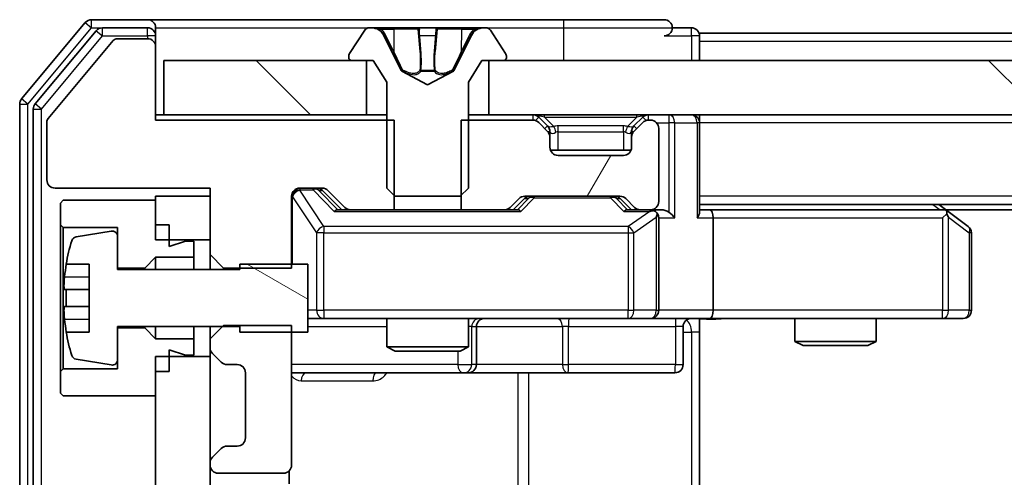
# Model space of a CAD drawing. Units: millimetres. Extents: x 36 to 9676, y 20 to 1706.
# Drawn here: x 2335 to 2371, y 1352 to 1369 of the extents above; entities that cross this region are included whole.
import ezdxf

# ---------------------------------------------------------------- set-up
doc = ezdxf.new("R2010")
doc.units = ezdxf.units.MM
doc.header["$LTSCALE"] = 2.5
doc.layers.add('Hatch (ISO)', color=1, linetype='Continuous', lineweight=18, true_color=0xff0000)
doc.layers.add('Visible (ISO)', color=7, linetype='Continuous', lineweight=35)
doc.layers.add('Visible Narrow (ISO)', color=7, linetype='Continuous', lineweight=25)
pattern_1 = [(135.0002, (936.75, -28), (-13.47033, -13.47043), [])]

msp = doc.modelspace()

# ---------------------------------------------------------------- hatches: boundary and pattern name
at = {"layer": 'Hatch (ISO)'}
h = msp.add_hatch(dxfattribs=at)
h.set_pattern_fill('ANSI31', color=256, scale=152.4, angle=90.00021, style=0)
h.set_pattern_definition(pattern_1)
h.paths.add_polyline_path([(2339.84, 1367.382), (2339.84, 1365.382), (2347.29, 1365.382), (2347.29, 1367.382)])
h = msp.add_hatch(dxfattribs=at)
h.set_pattern_fill('ANSI31', color=256, scale=152.4, angle=90.00021, style=0)
h.set_pattern_definition(pattern_1)
h.paths.add_polyline_path([(2351.79, 1367.382), (2351.79, 1365.382), (2677.29, 1365.382), (2677.29, 1367.382)])
h = msp.add_hatch(dxfattribs=at)
h.set_pattern_fill('ANSI31', color=256, scale=152.4, angle=14.99998, style=0)
h.set_pattern_definition([(60, (936.75, -28), (-16.49778, 9.525), [])])
edge = h.paths.add_edge_path()
edge.add_line((2350.7695, 1365.182), (2350.7695, 1361.882))
edge.add_line((2350.7695, 1361.882), (2352.3657, 1361.882))
edge.add_ellipse((2352.3657, 1362.182), major_axis=(0.3, 0), ratio=1, start_angle=270, end_angle=315)
edge.add_line((2352.5779, 1361.9698), (2352.9021, 1362.2941))
edge.add_ellipse((2353.1143, 1362.082), major_axis=(0.2121, 0.2121), ratio=1, start_angle=45, end_angle=90, ccw=False)
edge.add_line((2353.1143, 1362.382), (2356.6157, 1362.382))
edge.add_ellipse((2356.6157, 1362.082), major_axis=(0.3, 0), ratio=1, start_angle=45, end_angle=90, ccw=False)
edge.add_line((2356.8279, 1362.2941), (2357.1521, 1361.9698))
edge.add_ellipse((2357.3643, 1362.182), major_axis=(0.2121, -0.2121), ratio=1, start_angle=270, end_angle=315)
edge.add_line((2357.3643, 1361.882), (2357.74, 1361.882))
edge.add_ellipse((2357.74, 1362.182), major_axis=(0.3, 0), ratio=1, start_angle=270, end_angle=360)
edge.add_line((2358.04, 1362.182), (2358.04, 1364.882))
edge.add_ellipse((2357.74, 1364.882), major_axis=(0, 0.3), ratio=1, start_angle=270, end_angle=360)
edge.add_line((2357.74, 1365.182), (2357.6643, 1365.182))
edge.add_ellipse((2357.6643, 1364.882), major_axis=(-0.3, 0), ratio=1, start_angle=270, end_angle=315)
edge.add_line((2357.4521, 1365.0941), (2357.1279, 1364.7698))
edge.add_ellipse((2357.34, 1364.5577), major_axis=(-0.2121, -0.2121), ratio=1, start_angle=270, end_angle=315)
edge.add_line((2357.04, 1364.5577), (2357.04, 1364.182))
edge.add_ellipse((2356.74, 1364.182), major_axis=(0, -0.3), ratio=1, start_angle=0, end_angle=90, ccw=False)
edge.add_line((2356.74, 1363.882), (2354.34, 1363.882))
edge.add_ellipse((2354.34, 1364.182), major_axis=(-0.3, 0), ratio=1, start_angle=0, end_angle=90, ccw=False)
edge.add_line((2354.04, 1364.182), (2354.04, 1364.5577))
edge.add_ellipse((2353.74, 1364.5577), major_axis=(0, 0.3), ratio=1, start_angle=270, end_angle=315)
edge.add_line((2353.9521, 1364.7698), (2353.6279, 1365.0941))
edge.add_ellipse((2353.4157, 1364.882), major_axis=(-0.2121, 0.2121), ratio=1, start_angle=270, end_angle=315)
edge.add_line((2353.4157, 1365.182), (2350.7695, 1365.182))
h = msp.add_hatch(dxfattribs=at)
h.set_pattern_fill('ANSI31', color=256, scale=152.4, angle=105.00025, style=0)
h.set_pattern_definition([(150.0002, (936.75, -28), (-9.52493, -16.49782), [])])
edge = h.paths.add_edge_path()
edge.add_line((2345.14, 1359.882), (2342.64, 1359.882))
edge.add_line((2342.64, 1359.882), (2342.64, 1359.682))
edge.add_line((2342.64, 1359.682), (2338.14, 1359.682))
edge.add_line((2338.14, 1359.682), (2338.14, 1360.8969))
edge.add_ellipse((2337.94, 1360.8969), major_axis=(0, 0.2), ratio=1, start_angle=270, end_angle=369.21295)
edge.add_line((2337.908, 1361.0943), (2336.6131, 1360.8843))
edge.add_ellipse((2336.6451, 1360.6869), major_axis=(-0.1974, -0.032), ratio=1, start_angle=270, end_angle=333.89612)
edge.add_ellipse((2343.4125, 1358.632), major_axis=(-2.113, -6.9588), ratio=1, start_angle=270, end_angle=276.99377)
edge.add_line((2336.2482, 1359.882), (2337.09, 1359.882))
edge.add_line((2337.09, 1359.882), (2337.09, 1357.382))
edge.add_line((2337.09, 1357.382), (2336.2482, 1357.382))
edge.add_ellipse((2343.4125, 1358.632), major_axis=(1.25, -7.1643), ratio=1, start_angle=270, end_angle=276.99377)
edge.add_ellipse((2336.6451, 1356.577), major_axis=(0.0581, -0.1914), ratio=1, start_angle=270, end_angle=333.89612)
edge.add_line((2336.6131, 1356.3796), (2337.908, 1356.1696))
edge.add_ellipse((2337.94, 1356.367), major_axis=(0.1974, -0.032), ratio=1, start_angle=270, end_angle=369.21295)
edge.add_line((2338.14, 1356.367), (2338.14, 1357.582))
edge.add_line((2338.14, 1357.582), (2342.64, 1357.582))
edge.add_line((2342.64, 1357.582), (2342.64, 1357.382))
edge.add_line((2342.64, 1357.382), (2345.14, 1357.382))
edge.add_line((2345.14, 1357.382), (2345.14, 1359.882))
h = msp.add_hatch(dxfattribs=at)
h.set_pattern_fill('ANSI31', color=256, scale=152.4, style=0)
h.set_pattern_definition([(45, (936.75, -28), (-13.47038, 13.47038), [])])
h.paths.add_polyline_path([(2339.54, 1315.282), (2341.54, 1315.282), (2341.54, 1356.482), (2339.54, 1356.482)])

# ---------------------------------------------------------------- linework, layer by layer
at = {"layer": 'Visible (ISO)'}
for p, q in [((2336.95, 1368.774), (2334.6095, 1365.9654)), ((2339.24, 1368.882), (2337.1805, 1368.882)), ((2354.54, 1368.882), (2339.24, 1368.882)), ((2358.24, 1368.882), (2354.54, 1368.882)), ((2337.3509, 1368.474), (2335.1095, 1365.7844)), ((2339.24, 1368.582), (2337.5814, 1368.582)), ((2339.54, 1368.582), (2339.54, 1368.282)), ((2347.2308, 1368.491), (2346.6723, 1367.6317)), ((2347.4799, 1368.582), (2347.3985, 1368.582)), ((2347.5173, 1368.582), (2347.4799, 1368.582)), ((2348.2968, 1368.582), (2347.5173, 1368.582)), ((2348.2968, 1368.582), (2349.1359, 1368.582)), ((2349.1495, 1368.582), (2349.1359, 1368.582)), ((2349.9304, 1368.582), (2349.1495, 1368.582)), ((2349.944, 1368.582), (2349.9304, 1368.582)), ((2349.944, 1368.582), (2350.7832, 1368.582)), ((2351.5627, 1368.582), (2350.7832, 1368.582)), ((2351.6, 1368.582), (2351.5627, 1368.582)), ((2351.6814, 1368.582), (2351.6, 1368.582)), ((2352.4077, 1367.6317), (2351.8491, 1368.491)), ((2359.24, 1368.582), (2358.54, 1368.582)), ((2669.54, 1368.382), (2359.54, 1368.382)), ((2359.54, 1368.382), (2359.54, 1368.082)), ((2337.98, 1368.11), (2335.5863, 1365.2376)), ((2339.24, 1368.182), (2338.1337, 1368.182)), ((2339.54, 1367.882), (2339.54, 1368.282)), ((2348.5712, 1367.0077), (2347.9278, 1368.3042)), ((2351.1522, 1368.3042), (2350.5088, 1367.0077)), ((2359.54, 1367.382), (2359.54, 1368.082)), ((2339.54, 1365.182), (2339.54, 1367.882)), ((2339.84, 1367.382), (2339.84, 1365.382)), ((2347.29, 1367.382), (2339.84, 1367.382)), ((2346.64, 1367.5227), (2346.64, 1367.482)), ((2346.74, 1367.382), (2347.54, 1367.382)), ((2347.29, 1365.382), (2347.29, 1367.382)), ((2347.54, 1367.382), (2348.04, 1366.582)), ((2351.04, 1366.582), (2351.54, 1367.382)), ((2351.54, 1367.382), (2352.34, 1367.382)), ((2351.79, 1367.382), (2351.79, 1365.382)), ((2677.29, 1367.382), (2351.79, 1367.382)), ((2352.44, 1367.482), (2352.44, 1367.5227)), ((2349.54, 1366.482), (2348.5925, 1366.9857)), ((2350.4875, 1366.9857), (2349.54, 1366.482)), ((2348.04, 1366.582), (2348.04, 1362.682)), ((2351.04, 1362.682), (2351.04, 1366.582)), ((2334.54, 1365.7733), (2334.54, 1305.9906)), ((2335.04, 1365.5923), (2335.04, 1306.1716)), ((2335.54, 1365.1095), (2335.54, 1362.982)), ((2339.84, 1365.382), (2339.54, 1365.382)), ((2348.3105, 1365.182), (2339.54, 1365.182)), ((2339.84, 1365.382), (2347.29, 1365.382)), ((2348.04, 1365.382), (2347.29, 1365.382)), ((2348.3105, 1361.882), (2348.3105, 1365.182)), ((2350.7695, 1365.182), (2350.7695, 1361.882)), ((2353.4157, 1365.182), (2350.7695, 1365.182)), ((2351.79, 1365.382), (2351.04, 1365.382)), ((2351.79, 1365.382), (2677.29, 1365.382)), ((2353.9521, 1364.9698), (2353.6279, 1365.2941)), ((2353.9521, 1364.7698), (2353.6279, 1365.0941)), ((2357.4521, 1365.2941), (2357.1279, 1364.9698)), ((2357.4521, 1365.0941), (2357.1279, 1364.7698)), ((2357.74, 1365.182), (2357.6643, 1365.182)), ((2359.54, 1365.382), (2359.54, 1365.082)), ((2353.9726, 1364.9494), (2353.9521, 1364.9698)), ((2354.04, 1364.5577), (2354.04, 1364.7577)), ((2357.04, 1364.7577), (2357.04, 1364.5577)), ((2357.1279, 1364.9698), (2357.1074, 1364.9494)), ((2358.04, 1362.182), (2358.04, 1364.882)), ((2359.54, 1361.7941), (2359.54, 1365.082)), ((2354.04, 1364.182), (2354.04, 1364.5577)), ((2357.04, 1364.5577), (2357.04, 1364.182)), ((2357.0228, 1364.082), (2354.0571, 1364.082)), ((2356.74, 1363.882), (2354.34, 1363.882)), ((2335.84, 1362.682), (2341.54, 1362.682)), ((2341.54, 1362.682), (2341.54, 1360.2385)), ((2344.84, 1362.682), (2345.6657, 1362.682)), ((2345.6779, 1362.5941), (2346.39, 1361.882)), ((2345.8779, 1362.5941), (2346.5021, 1361.9698)), ((2348.04, 1362.682), (2348.34, 1362.382)), ((2350.74, 1362.382), (2351.04, 1362.682)), ((2336.14, 1362.232), (2336.04, 1362.132)), ((2339.54, 1362.232), (2336.14, 1362.232)), ((2341.54, 1362.382), (2339.54, 1362.382)), ((2339.54, 1362.382), (2339.54, 1360.782)), ((2339.54, 1361.332), (2339.54, 1362.232)), ((2341.54, 1360.782), (2341.54, 1362.382)), ((2344.54, 1359.7385), (2344.54, 1362.382)), ((2348.34, 1362.382), (2350.74, 1362.382)), ((2352.5779, 1361.9698), (2352.9021, 1362.2941)), ((2352.69, 1361.882), (2353.1021, 1362.2941)), ((2353.1143, 1362.382), (2356.6157, 1362.382)), ((2356.6279, 1362.2941), (2357.04, 1361.882)), ((2356.8279, 1362.2941), (2357.1521, 1361.9698)), ((2336.04, 1362.132), (2336.04, 1361.332)), ((2346.7143, 1361.882), (2346.2139, 1361.882)), ((2346.7143, 1361.882), (2348.3105, 1361.882)), ((2350.7695, 1361.882), (2348.3105, 1361.882)), ((2350.7695, 1361.882), (2352.3657, 1361.882)), ((2352.8661, 1361.882), (2352.3657, 1361.882)), ((2357.3643, 1361.882), (2356.8639, 1361.882)), ((2357.3643, 1361.882), (2357.74, 1361.882)), ((2358.1157, 1361.882), (2357.74, 1361.882)), ((2669.54, 1362.082), (2359.54, 1362.082)), ((2359.9157, 1361.882), (2359.54, 1361.882)), ((2368.5067, 1361.882), (2359.9157, 1361.882)), ((2368.6867, 1361.822), (2368.34, 1362.082)), ((2660.4733, 1361.882), (2368.6067, 1361.882)), ((2358.04, 1358.182), (2358.04, 1361.582)), ((2360.04, 1361.582), (2360.04, 1358.182)), ((2368.4766, 1361.582), (2368.6322, 1361.7376)), ((2369.42, 1361.272), (2368.6867, 1361.822)), ((2336.04, 1361.332), (2336.14, 1361.232)), ((2336.04, 1361.332), (2336.04, 1355.932)), ((2336.14, 1361.232), (2338.14, 1361.232)), ((2336.14, 1356.032), (2336.14, 1361.232)), ((2338.14, 1361.232), (2338.14, 1359.732)), ((2340.04, 1361.332), (2339.54, 1361.332)), ((2340.04, 1360.532), (2340.04, 1361.332)), ((2337.908, 1361.0943), (2336.6131, 1360.8843)), ((2338.14, 1359.682), (2338.14, 1360.8969)), ((2339.54, 1360.782), (2341.54, 1360.782)), ((2369.54, 1358.182), (2369.54, 1361.032)), ((2340.64, 1360.732), (2340.04, 1360.532)), ((2340.94, 1360.732), (2340.64, 1360.732)), ((2340.94, 1360.132), (2340.94, 1360.732)), ((2339.14, 1359.732), (2339.54, 1360.132)), ((2339.54, 1360.132), (2340.94, 1360.132)), ((2339.54, 1360.132), (2339.54, 1359.682)), ((2340.94, 1360.132), (2340.94, 1359.682)), ((2341.54, 1360.2385), (2342.04, 1359.7385)), ((2341.54, 1360.2385), (2341.54, 1359.682)), ((2336.2482, 1359.882), (2337.09, 1359.882)), ((2337.09, 1359.882), (2337.09, 1357.382)), ((2338.14, 1359.732), (2339.14, 1359.732)), ((2342.64, 1359.682), (2338.14, 1359.682)), ((2339.14, 1359.732), (2339.14, 1359.682)), ((2342.04, 1359.7385), (2344.54, 1359.7385)), ((2342.04, 1359.682), (2342.04, 1359.7385)), ((2345.14, 1359.882), (2342.64, 1359.882)), ((2342.64, 1359.882), (2342.64, 1359.682)), ((2345.14, 1357.382), (2345.14, 1359.882)), ((2337.09, 1358.9445), (2336.1895, 1358.9445)), ((2336.1895, 1358.3195), (2337.09, 1358.3195)), ((2345.14, 1357.882), (2345.7254, 1357.882)), ((2345.7254, 1357.882), (2356.9218, 1357.882)), ((2348.04, 1357.882), (2348.04, 1356.8353)), ((2351.04, 1357.882), (2351.04, 1356.8353)), ((2356.9218, 1357.882), (2357.74, 1357.882)), ((2359.9157, 1357.882), (2357.74, 1357.882)), ((2359.54, 1357.8742), (2359.54, 1357.382)), ((2359.9157, 1357.882), (2368.4766, 1357.882)), ((2363.04, 1357.882), (2363.04, 1357.0353)), ((2366.04, 1357.882), (2366.04, 1357.0353)), ((2368.4766, 1357.882), (2369.24, 1357.882)), ((2338.14, 1356.367), (2338.14, 1357.582)), ((2338.14, 1357.582), (2342.64, 1357.582)), ((2339.14, 1357.532), (2338.14, 1357.532)), ((2338.14, 1357.532), (2338.14, 1356.032)), ((2339.14, 1357.582), (2339.14, 1357.532)), ((2339.54, 1357.132), (2339.14, 1357.532)), ((2339.54, 1357.582), (2339.54, 1357.132)), ((2340.94, 1357.582), (2340.94, 1357.132)), ((2342.04, 1357.6255), (2341.54, 1357.1255)), ((2341.54, 1357.582), (2341.54, 1357.1255)), ((2344.54, 1357.6255), (2342.04, 1357.6255)), ((2342.64, 1357.582), (2342.64, 1357.382)), ((2344.54, 1352.482), (2344.54, 1357.6255)), ((2351.3345, 1356.182), (2351.3345, 1357.582)), ((2358.9387, 1357.582), (2358.9387, 1356.182)), ((2337.09, 1357.382), (2336.2482, 1357.382)), ((2340.94, 1357.132), (2339.54, 1357.132)), ((2340.94, 1356.532), (2340.94, 1357.132)), ((2341.54, 1357.1255), (2341.54, 1356.8062)), ((2342.64, 1357.382), (2345.14, 1357.382)), ((2359.54, 1357.382), (2359.54, 1351.582)), ((2341.54, 1356.8062), (2341.54, 1356.482)), ((2348.04, 1356.8353), (2351.04, 1356.8353)), ((2348.3467, 1356.682), (2348.04, 1356.8353)), ((2350.7333, 1356.682), (2351.04, 1356.8353)), ((2363.04, 1357.0353), (2366.04, 1357.0353)), ((2363.3467, 1356.882), (2363.04, 1357.0353)), ((2365.7333, 1356.882), (2363.3467, 1356.882)), ((2365.7333, 1356.882), (2366.04, 1357.0353)), ((2341.54, 1356.482), (2339.54, 1356.482)), ((2339.54, 1356.482), (2339.54, 1315.282)), ((2340.04, 1355.932), (2340.04, 1356.732)), ((2340.04, 1356.732), (2340.64, 1356.532)), ((2340.64, 1356.532), (2340.94, 1356.532)), ((2341.54, 1315.282), (2341.54, 1356.482)), ((2341.6279, 1356.5941), (2341.9521, 1356.2698)), ((2350.7333, 1356.682), (2348.3467, 1356.682)), ((2336.14, 1356.032), (2336.04, 1355.932)), ((2338.14, 1356.032), (2336.14, 1356.032)), ((2336.6131, 1356.3796), (2337.908, 1356.1696)), ((2342.1643, 1356.182), (2342.54, 1356.182)), ((2336.04, 1355.932), (2336.04, 1355.132)), ((2339.54, 1355.032), (2339.54, 1355.932)), ((2340.04, 1355.932), (2339.54, 1355.932)), ((2342.84, 1355.882), (2342.84, 1353.482)), ((2344.54, 1355.882), (2350.8629, 1355.882)), ((2350.8629, 1355.882), (2351.0345, 1355.882)), ((2351.0345, 1355.882), (2354.709, 1355.882)), ((2354.709, 1355.882), (2358.6387, 1355.882)), ((2336.04, 1355.132), (2336.14, 1355.032)), ((2336.14, 1355.032), (2339.54, 1355.032)), ((2342.54, 1353.182), (2342.1643, 1353.182)), ((2341.9521, 1353.0941), (2341.6279, 1352.7698)), ((2341.54, 1352.5577), (2341.54, 1352.482)), ((2341.84, 1352.182), (2344.24, 1352.182)), ((2344.4502, 1351.796), (2344.4502, 1352.2679))]:
    msp.add_line(p, q, dxfattribs=at)
for centre, radius, start, end in [((2337.1805, 1368.582), 0.3, 90, 140.19443), ((2339.24, 1368.582), 0.3, 0, 90), ((2358.24, 1368.582), 0.3, 0, 90), ((2337.5814, 1368.282), 0.3, 90, 140.19443), ((2339.24, 1368.282), 0.3, 0, 90), ((2347.3985, 1368.382), 0.2, 90, 146.97613), ((2347.4799, 1368.082), 0.5, 26.3917, 90), ((2351.6, 1368.082), 0.5, 90, 153.6083), ((2351.6814, 1368.382), 0.2, 33.02387, 90), ((2358.24, 1368.582), 0.3, 270, 0), ((2359.24, 1368.282), 0.3, 0, 90), ((2338.1337, 1367.982), 0.2, 90, 140.19443), ((2339.24, 1367.882), 0.3, 0, 90), ((2346.84, 1367.5227), 0.2, 146.97613, 180), ((2352.24, 1367.5227), 0.2, 0, 33.02387), ((2346.74, 1367.482), 0.1, 180, 270), ((2352.34, 1367.482), 0.1, 270, 0), ((2348.616, 1367.0299), 0.05, 206.3917, 242), ((2350.464, 1367.0299), 0.05, 298, 333.6083), ((2334.84, 1365.7733), 0.3, 140.19443, 180), ((2335.34, 1365.5923), 0.3, 140.19443, 180), ((2335.74, 1365.1095), 0.2, 140.19443, 180), ((2353.4157, 1365.082), 0.3, 45, 90), ((2353.4157, 1364.882), 0.3, 45, 90), ((2357.6643, 1365.082), 0.3, 90, 135), ((2357.6643, 1364.882), 0.3, 90, 135), ((2357.74, 1364.882), 0.3, 0, 90), ((2359.24, 1365.082), 0.3, 0, 90), ((2353.74, 1364.7577), 0.3, 0, 45), ((2353.74, 1364.5577), 0.3, 0, 45), ((2357.34, 1364.7577), 0.3, 135, 180), ((2357.34, 1364.5577), 0.3, 135, 180), ((2354.34, 1364.182), 0.3, 180, 270), ((2356.74, 1364.182), 0.3, 270, 0), ((2335.84, 1362.982), 0.3, 180, 270), ((2344.84, 1362.382), 0.3, 90, 180), ((2345.6657, 1362.382), 0.3, 45, 90), ((2353.1143, 1362.082), 0.3, 90, 135), ((2356.6157, 1362.082), 0.3, 45, 90), ((2346.7143, 1362.182), 0.3, 225, 270), ((2352.3657, 1362.182), 0.3, 270, 315), ((2357.3643, 1362.182), 0.3, 225, 270), ((2357.74, 1362.182), 0.3, 270, 0), ((2357.74, 1361.582), 0.3, 66.56202, 90), ((2368.5067, 1361.582), 0.3, 66.56202, 90), ((2368.5067, 1361.582), 0.3, 53.1301, 66.56202), ((2357.74, 1361.582), 0.3, 0, 31.24445), ((2369.24, 1361.032), 0.3, 0, 53.1301), ((2343.4125, 1358.632), 7.2725, 163.10907, 170.10283), ((2336.6451, 1360.6869), 0.2, 99.21295, 163.10907), ((2337.94, 1360.8969), 0.2, 0, 99.21295), ((2343.4125, 1358.632), 7.2658, 170.09359, 173.77779), ((2343.4125, 1358.632), 7.1643, 177.50001, 182.49999), ((2343.4125, 1358.632), 7.2658, 186.22221, 189.90641), ((2351.6345, 1357.582), 0.3, 90, 180), ((2357.74, 1358.182), 0.3, 270, 0), ((2359.2387, 1357.582), 0.3, 90, 180), ((2369.24, 1358.182), 0.3, 270, 0), ((2343.4125, 1358.632), 7.2725, 189.89717, 196.89093), ((2341.84, 1356.8062), 0.3, 180, 225), ((2336.6451, 1356.577), 0.2, 196.89093, 260.78705), ((2337.94, 1356.367), 0.2, 260.78705, 0), ((2342.1643, 1356.482), 0.3, 225, 270), ((2342.54, 1355.882), 0.3, 0, 90), ((2351.0345, 1356.182), 0.3, 270, 0), ((2358.6387, 1356.182), 0.3, 270, 0), ((2342.1643, 1352.882), 0.3, 90, 135), ((2342.54, 1353.482), 0.3, 270, 0), ((2341.84, 1352.5577), 0.3, 135, 180), ((2341.84, 1352.482), 0.3, 180, 270), ((2344.24, 1352.482), 0.3, 270, 0)]:
    msp.add_arc(centre, radius, start, end, dxfattribs=at)
for centre, major_axis, ratio, start_param, end_param in [((2345.4657, 1362.382), (0.3, 0), 0.9998508, 0.7853235, 1.5707963), ((2353.3143, 1362.082), (-0.3, 0), 0.9998508, 4.712389, 5.4978618), ((2356.4157, 1362.082), (0.3, 0), 0.9998508, 0.7853235, 1.5707963), ((2346.1108, 1361.582), (-0.1246, -0.2958), 0.4004104, 3.3086173, 3.9521184), ((2352.9692, 1361.582), (0.1246, -0.2958), 0.4004104, 2.3310669, 2.974568), ((2356.7608, 1361.582), (-0.1246, -0.2958), 0.4004104, 3.3086173, 3.9521184), ((2357.7078, 1361.582), (0.6487, 0.2044), 0.3384375, 1.230115, 1.4645462), ((2358.1157, 1361.582), (0.4243, 0), 0.7071068, 0.7853982, 1.5707963), ((2359.9157, 1361.582), (0, 0.3), 0.4142136, 4.712389, 6.2831853), ((2357.74, 1361.6045), (0.2515, 0.483), 0.3384375, 4.8868428, 5.1615697), ((2358.4157, 1361.582), (0.2772, -0.2772), 0.4142136, 1.1780972, 1.9634954), ((2359.24, 1361.582), (0.2772, 0.2772), 0.4142136, 5.1050881, 5.8904862), ((2368.4766, 1361.6045), (-0.2411, 0.4823), 0.3700244, 4.5294454, 4.8041722), ((2359.9157, 1358.182), (0, 0.3), 0.4142136, 3.1415927, 4.712389)]:
    msp.add_ellipse(centre, major_axis=major_axis, ratio=ratio, start_param=start_param, end_param=end_param, dxfattribs=at)
for points, knots in [([(2347.5225, 1368.5819), (2347.5218, 1368.5819), (2347.5211, 1368.5819), (2347.5193, 1368.582), (2347.5183, 1368.582), (2347.5173, 1368.582)], [-0.00023059908, -0.00023059908, -0.00023059908, -0.00023059908, 0, 0, 0.00033832945, 0.00033832945, 0.00033832945, 0.00033832945]), ([(2347.5173, 1368.582), (2347.5182, 1368.582), (2347.5191, 1368.582), (2347.5207, 1368.5819), (2347.5214, 1368.5819), (2347.5221, 1368.5819)], [-0.00033832945, -0.00033832945, -0.00033832945, -0.00033832945, 0, 0, 0.00024151791, 0.00024151791, 0.00024151791, 0.00024151791]), ([(2349.2394, 1368.499), (2349.2374, 1368.5523), (2349.1914, 1368.5815), (2349.1504, 1368.582), (2349.15, 1368.582), (2349.1495, 1368.582)], [0, 0, 0, 0, 0.032055974, 0.032055974, 0.032394303, 0.032394303, 0.032394303, 0.032394303]), ([(2349.1495, 1368.582), (2349.1498, 1368.582), (2349.15, 1368.582), (2349.1521, 1368.5819), (2349.1541, 1368.5818), (2349.1561, 1368.5814)], [-0.0323943032, -0.0323943032, -0.0323943032, -0.0323943032, -0.0320559737, -0.0320559737, -0.0289727583, -0.0289727583, -0.0289727583, -0.0289727583]), ([(2349.9293, 1368.5819), (2349.9293, 1368.5819), (2349.9292, 1368.5819), (2349.9288, 1368.5819), (2349.9285, 1368.5819), (2349.9282, 1368.5819)], [-0.00005424966, -0.00005424966, -0.00005424966, -0.00005424966, 0, 0, 0.00024151791, 0.00024151791, 0.00024151791, 0.00024151791]), ([(2349.9293, 1368.5819), (2349.9295, 1368.5819), (2349.9296, 1368.5819), (2349.93, 1368.582), (2349.9302, 1368.582), (2349.9304, 1368.582)], [-0.00023059908, -0.00023059908, -0.00023059908, -0.00023059908, 0, 0, 0.00033832945, 0.00033832945, 0.00033832945, 0.00033832945]), ([(2351.2987, 1368.499), (2351.3801, 1368.5523), (2351.4713, 1368.5815), (2351.5608, 1368.582), (2351.5618, 1368.582), (2351.5627, 1368.582)], [0, 0, 0, 0, 0.032055974, 0.032055974, 0.032394303, 0.032394303, 0.032394303, 0.032394303]), ([(2351.5627, 1368.582), (2351.5617, 1368.582), (2351.5607, 1368.582), (2351.5502, 1368.5819), (2351.5408, 1368.5818), (2351.5314, 1368.5814)], [-0.0323943032, -0.0323943032, -0.0323943032, -0.0323943032, -0.0320559737, -0.0320559737, -0.0289727583, -0.0289727583, -0.0289727583, -0.0289727583]), ([(2357.8593, 1361.8572), (2357.8648, 1361.8548), (2357.8703, 1361.8522), (2357.9043, 1361.835), (2357.9305, 1361.8156), (2357.9678, 1361.7784), (2357.9841, 1361.7576), (2357.9965, 1361.7376)], [0.381031219, 0.381031219, 0.381031219, 0.381031219, 0.382741903, 0.382741903, 0.391761654, 0.391761654, 0.398553638, 0.398553638, 0.398553638, 0.398553638]), ([(2368.626, 1361.8572), (2368.627, 1361.8544), (2368.6281, 1361.8516), (2368.633, 1361.8348), (2368.6358, 1361.8134), (2368.6359, 1361.7764), (2368.6346, 1361.7567), (2368.6322, 1361.7376)], [0.250886757, 0.250886757, 0.250886757, 0.250886757, 0.252877969, 0.252877969, 0.261958418, 0.261958418, 0.268388032, 0.268388032, 0.268388032, 0.268388032]), ([(2336.1895, 1358.9445), (2336.183, 1358.9445), (2336.1774, 1358.9563), (2336.1699, 1359.0047), (2336.1681, 1359.0413), (2336.1681, 1359.1259), (2336.1699, 1359.1794), (2336.1774, 1359.2965), (2336.183, 1359.36), (2336.1895, 1359.4195)], [-0.288000969, -0.288000969, -0.288000969, -0.288000969, -0.270064026, -0.270064026, -0.252127083, -0.252127083, -0.234190141, -0.234190141, -0.216253198, -0.216253198, -0.216253198, -0.216253198]), ([(2336.1895, 1357.8445), (2336.183, 1357.9039), (2336.1774, 1357.9674), (2336.1699, 1358.0845), (2336.1681, 1358.1381), (2336.1681, 1358.2226), (2336.1699, 1358.2592), (2336.1774, 1358.3076), (2336.183, 1358.3195), (2336.1895, 1358.3195)], [0, 0, 0, 0, 0.017936943, 0.017936943, 0.035873886, 0.035873886, 0.053810829, 0.053810829, 0.071747772, 0.071747772, 0.071747772, 0.071747772]), ([(2360.7025, 1357.882), (2360.5422, 1357.882), (2360.382, 1357.8697), (2359.9947, 1357.8533), (2359.767, 1357.8584), (2359.54, 1357.8702)], [0, 0, 0, 0, 0.04811042, 0.04811042, 0.11629634, 0.11629634, 0.11629634, 0.11629634])]:
    msp.add_open_spline(points, degree=3, knots=knots, dxfattribs=at)
for points in [[(2349.1561, 1368.5814), (2349.1747, 1368.5785), (2349.1934, 1368.5628), (2349.1943, 1368.5363)], [(2351.5314, 1368.5814), (2351.4428, 1368.5785), (2351.353, 1368.5628), (2351.2724, 1368.5363)]]:
    msp.add_open_spline(points, degree=3, dxfattribs=at)
at = {"layer": 'Visible Narrow (ISO)'}
for p, q in [((2336.95, 1368.774), (2337.1805, 1368.582)), ((2337.1805, 1368.582), (2337.1805, 1368.882)), ((2354.54, 1368.882), (2354.54, 1368.582)), ((2334.84, 1365.7733), (2337.1805, 1368.582)), ((2337.1805, 1368.582), (2337.5814, 1368.582)), ((2337.3509, 1368.474), (2337.5814, 1368.282)), ((2337.5814, 1368.282), (2337.5814, 1368.582)), ((2339.24, 1368.282), (2339.24, 1368.582)), ((2339.54, 1368.582), (2347.3985, 1368.582)), ((2347.8076, 1368.5363), (2348.2977, 1368.5363)), ((2349.1857, 1368.5363), (2348.2977, 1368.5363)), ((2348.2977, 1368.5363), (2348.2989, 1367.706)), ((2349.1857, 1368.5363), (2349.1943, 1368.5363)), ((2349.1857, 1368.5363), (2349.2584, 1367.706)), ((2349.8942, 1368.5363), (2349.8216, 1367.706)), ((2349.8857, 1368.5363), (2349.8942, 1368.5363)), ((2350.7823, 1368.5363), (2349.8942, 1368.5363)), ((2350.7823, 1368.5363), (2350.781, 1367.706)), ((2350.7823, 1368.5363), (2351.2724, 1368.5363)), ((2351.6814, 1368.582), (2354.54, 1368.582)), ((2354.54, 1368.582), (2358.54, 1368.582)), ((2354.54, 1368.582), (2354.54, 1367.382)), ((2359.24, 1368.282), (2359.24, 1368.582)), ((2335.34, 1365.5923), (2337.5814, 1368.282)), ((2337.5814, 1368.282), (2339.24, 1368.282)), ((2339.54, 1368.282), (2339.24, 1368.282)), ((2339.24, 1368.282), (2339.24, 1368.182)), ((2347.9278, 1368.3042), (2347.9538, 1368.3042)), ((2348.2989, 1367.706), (2347.997, 1368.3221)), ((2349.2097, 1368.3221), (2349.2584, 1367.706)), ((2349.2515, 1368.3042), (2349.8285, 1368.3042)), ((2349.8216, 1367.706), (2349.8702, 1368.3221)), ((2351.0829, 1368.3221), (2350.781, 1367.706)), ((2351.1261, 1368.3042), (2351.1522, 1368.3042)), ((2358.24, 1368.282), (2359.24, 1368.282)), ((2359.54, 1368.282), (2359.24, 1368.282)), ((2359.24, 1368.282), (2359.24, 1367.382)), ((2669.54, 1368.082), (2359.54, 1368.082)), ((2348.6031, 1367.0077), (2348.5712, 1367.0077)), ((2348.5925, 1366.9857), (2348.6237, 1366.9857)), ((2349.7865, 1367.0077), (2349.2935, 1367.0077)), ((2349.2989, 1366.9857), (2349.7811, 1366.9857)), ((2350.4563, 1366.9857), (2350.4875, 1366.9857)), ((2350.5088, 1367.0077), (2350.4769, 1367.0077)), ((2334.84, 1365.7733), (2334.6095, 1365.9654)), ((2334.54, 1365.7733), (2334.84, 1365.7733)), ((2334.84, 1305.9906), (2334.84, 1365.7733)), ((2335.04, 1365.5923), (2335.34, 1365.5923)), ((2335.34, 1365.5923), (2335.1095, 1365.7844)), ((2335.34, 1306.1716), (2335.34, 1365.5923)), ((2353.4157, 1365.382), (2353.4157, 1365.182)), ((2353.6279, 1365.2941), (2353.5028, 1365.169)), ((2353.84, 1365.2941), (2353.84, 1365.382)), ((2353.84, 1365.2941), (2354.1847, 1364.9494)), ((2353.84, 1365.2941), (2357.24, 1365.2941)), ((2357.24, 1365.2941), (2356.8953, 1364.9494)), ((2357.24, 1365.2941), (2357.24, 1365.382)), ((2357.5772, 1365.169), (2357.4521, 1365.2941)), ((2357.6643, 1365.182), (2357.6643, 1365.382)), ((2358.4157, 1365.382), (2358.4157, 1365.082)), ((2353.8521, 1364.8698), (2353.9521, 1364.9698)), ((2354.04, 1364.7577), (2353.9636, 1364.7577)), ((2354.04, 1364.7577), (2354.0502, 1364.7372)), ((2354.34, 1364.7577), (2354.34, 1364.9698)), ((2356.74, 1364.9698), (2354.34, 1364.9698)), ((2354.34, 1364.7577), (2356.74, 1364.7577)), ((2354.34, 1364.082), (2354.34, 1364.7577)), ((2356.74, 1364.7577), (2356.74, 1364.9698)), ((2356.74, 1364.7577), (2356.74, 1364.082)), ((2357.0298, 1364.7372), (2357.04, 1364.7577)), ((2357.1164, 1364.7577), (2357.04, 1364.7577)), ((2357.1279, 1364.9698), (2357.2279, 1364.8698)), ((2357.9636, 1365.082), (2358.4157, 1365.082)), ((2358.6279, 1365.082), (2358.4157, 1365.082)), ((2358.4157, 1365.082), (2358.4157, 1361.7941)), ((2358.6279, 1365.082), (2359.4521, 1365.082)), ((2358.6279, 1361.582), (2358.6279, 1365.082)), ((2359.54, 1365.082), (2359.4521, 1365.082)), ((2359.4521, 1365.082), (2359.4521, 1361.582)), ((2669.54, 1365.082), (2359.54, 1365.082)), ((2344.84, 1362.682), (2344.84, 1362.622)), ((2344.84, 1362.6001), (2344.84, 1362.622)), ((2344.84, 1362.622), (2345.3292, 1362.622)), ((2345.7254, 1361.272), (2344.84, 1362.6001)), ((2345.3292, 1362.622), (2345.3292, 1362.682)), ((2345.3292, 1362.622), (2346.1108, 1361.822)), ((2345.5413, 1362.5941), (2345.6779, 1362.5941)), ((2346.237, 1361.882), (2345.5413, 1362.5941)), ((2344.5717, 1362.3601), (2344.54, 1362.3601)), ((2344.5717, 1359.882), (2344.5717, 1362.3601)), ((2344.5717, 1362.3601), (2345.4571, 1361.032)), ((2353.2456, 1362.2941), (2352.843, 1361.882)), ((2352.9692, 1361.822), (2353.4577, 1362.322)), ((2353.1021, 1362.2941), (2353.2456, 1362.2941)), ((2353.4577, 1362.382), (2353.4577, 1362.322)), ((2353.4577, 1362.322), (2356.2723, 1362.322)), ((2356.2723, 1362.322), (2356.2723, 1362.382)), ((2356.2723, 1362.322), (2356.7608, 1361.822)), ((2356.4844, 1362.2941), (2356.6279, 1362.2941)), ((2356.887, 1361.882), (2356.4844, 1362.2941)), ((2669.54, 1362.382), (2359.54, 1362.382)), ((2368.1265, 1362.082), (2368.3931, 1361.882)), ((2346.1108, 1361.822), (2352.9692, 1361.822)), ((2356.7608, 1361.822), (2357.7078, 1361.822)), ((2357.7078, 1361.822), (2356.9218, 1361.272)), ((2357.1264, 1361.032), (2357.9446, 1361.6045)), ((2357.9446, 1361.6045), (2357.9446, 1358.182)), ((2358.04, 1361.582), (2358.6279, 1361.582)), ((2359.4521, 1361.582), (2360.04, 1361.582)), ((2360.04, 1361.582), (2368.4766, 1361.582)), ((2368.4766, 1361.582), (2368.4766, 1358.182)), ((2368.6959, 1361.6045), (2369.4593, 1361.032)), ((2368.6959, 1358.182), (2368.6959, 1361.6045)), ((2345.7254, 1361.272), (2345.7254, 1361.032)), ((2356.9218, 1361.272), (2345.7254, 1361.272)), ((2356.9218, 1361.272), (2356.9218, 1361.032)), ((2345.7254, 1361.032), (2345.4571, 1361.032)), ((2345.4571, 1361.032), (2345.4571, 1358.182)), ((2345.7254, 1358.182), (2345.7254, 1361.032)), ((2345.7254, 1361.032), (2356.9218, 1361.032)), ((2356.9218, 1361.032), (2357.1264, 1361.032)), ((2356.9218, 1361.032), (2356.9218, 1358.182)), ((2357.1264, 1358.182), (2357.1264, 1361.032)), ((2369.54, 1361.032), (2369.4593, 1361.032)), ((2369.4593, 1361.032), (2369.4593, 1358.182)), ((2336.1895, 1359.4195), (2337.09, 1359.4195)), ((2337.09, 1357.8445), (2336.1895, 1357.8445)), ((2345.4571, 1358.182), (2345.14, 1358.182)), ((2345.4571, 1358.182), (2345.7254, 1358.182)), ((2345.7254, 1358.182), (2345.7254, 1357.882)), ((2356.9218, 1358.182), (2345.7254, 1358.182)), ((2356.9218, 1358.182), (2357.1264, 1358.182)), ((2356.9218, 1357.882), (2356.9218, 1358.182)), ((2357.9446, 1358.182), (2357.1264, 1358.182)), ((2357.9446, 1358.182), (2358.04, 1358.182)), ((2360.04, 1358.182), (2358.04, 1358.182)), ((2368.4766, 1358.182), (2360.04, 1358.182)), ((2368.4766, 1357.882), (2368.4766, 1358.182)), ((2368.4766, 1358.182), (2368.6959, 1358.182)), ((2369.4593, 1358.182), (2368.6959, 1358.182)), ((2369.4593, 1358.182), (2369.54, 1358.182)), ((2345.14, 1357.582), (2348.04, 1357.582)), ((2351.1627, 1357.582), (2351.04, 1357.582)), ((2351.1627, 1357.582), (2351.3342, 1357.582)), ((2351.1627, 1356.182), (2351.1627, 1357.582)), ((2351.3345, 1357.582), (2351.3342, 1357.582)), ((2351.3342, 1357.582), (2351.3342, 1356.182)), ((2351.3345, 1357.582), (2354.4969, 1357.582)), ((2354.7221, 1357.582), (2354.4969, 1357.582)), ((2354.4969, 1357.582), (2354.4969, 1356.182)), ((2354.7221, 1357.582), (2358.6518, 1357.582)), ((2354.7221, 1356.182), (2354.7221, 1357.582)), ((2358.9387, 1357.582), (2358.6518, 1357.582)), ((2358.6518, 1357.582), (2358.6518, 1356.182)), ((2358.9387, 1357.382), (2359.2471, 1357.382)), ((2359.54, 1357.382), (2359.2471, 1357.382)), ((2359.2471, 1357.382), (2359.2471, 1314.382)), ((2350.6508, 1356.682), (2350.6508, 1356.182)), ((2350.6508, 1356.182), (2344.54, 1356.182)), ((2350.6508, 1356.182), (2351.1627, 1356.182)), ((2351.3342, 1356.182), (2351.1627, 1356.182)), ((2351.3342, 1356.182), (2351.3345, 1356.182)), ((2354.4969, 1356.182), (2351.3345, 1356.182)), ((2354.4969, 1356.182), (2354.7221, 1356.182)), ((2358.6518, 1356.182), (2354.7221, 1356.182)), ((2358.6518, 1356.182), (2358.9387, 1356.182)), ((2352.8648, 1355.882), (2352.8648, 1315.882)), ((2353.2691, 1315.882), (2353.2691, 1355.882)), ((2344.895, 1355.582), (2347.5251, 1355.582))]:
    msp.add_line(p, q, dxfattribs=at)
for centre, radius, start, end in [((2354.34, 1364.3698), 0.6, 90, 105), ((2356.74, 1364.3698), 0.6, 75, 90), ((2345.3292, 1362.382), 0.3, 45, 90.00428), ((2356.2723, 1362.082), 0.3, 45, 90.00428)]:
    msp.add_arc(centre, radius, start, end, dxfattribs=at)
for centre, major_axis, ratio, start_param, end_param in [((2347.8085, 1368.5407), (-0.0274, -0.0418), 0.0334121, 0.0931216, 1.4883037), ((2347.6071, 1368.1778), (-0.3313, 0.3368), 0.8605493, 4.3429192, 4.9581751), ((2348.2968, 1368.532), (0, 0.05), 0.0174524, 4.7996554, 6.2831853), ((2349.1359, 1368.532), (0, 0.05), 0.9998477, 4.7996554, 6.2831853), ((2349.2441, 1368.5407), (-0.0499, -0.003), 0.8354784, 0.0316436, 1.4268258), ((2349.2292, 1368.1778), (-0.0375, 0.4413), 0.0170949, 0.6210271, 1.236283), ((2349.8359, 1368.5407), (0.0499, -0.003), 0.8354784, 4.8563595, 6.2515417), ((2349.8508, 1368.1778), (0.0375, 0.4413), 0.0170949, 5.0469023, 5.6621582), ((2349.944, 1368.532), (0, 0.05), 0.9998477, 0, 1.4835299), ((2350.7832, 1368.532), (0, 0.05), 0.0174524, 0, 1.4835299), ((2351.4729, 1368.1778), (-0.3313, -0.3368), 0.8605493, 4.4666028, 5.0818587), ((2351.2715, 1368.5407), (0.0274, -0.0418), 0.0334121, 4.7948816, 6.1900638), ((2347.9979, 1368.3264), (-0.0449, -0.022), 0.0707177, 0.1613844, 1.5168075), ((2349.2595, 1368.3264), (-0.0498, -0.0039), 0.4389175, 0.0193506, 1.3747738), ((2349.8204, 1368.3264), (0.0498, -0.0039), 0.4389175, 4.9084115, 6.2638347), ((2351.0821, 1368.3264), (0.0449, -0.022), 0.0707177, 4.7663778, 6.1218009), ((2348.2998, 1367.7104), (-0.0449, -0.022), 0.0707153, 0.1657583, 1.5168043), ((2349.3082, 1367.7104), (-0.0498, -0.0039), 0.4389579, 0.0193511, 1.370397), ((2349.7718, 1367.7104), (0.0498, -0.0039), 0.4389579, 4.9127883, 6.2638342), ((2350.7802, 1367.7104), (0.0449, -0.022), 0.0707153, 4.766381, 6.117427), ((2348.6464, 1367.0299), (-0.044, -0.0237), 0.0870412, 5.0547162, 6.052327), ((2348.6464, 1367.0299), (0, -0.05), 0.9670817, 5.1730111, 5.7944931), ((2348.6464, 1367.0299), (-0.0213, -0.0452), 0.271954, 4.9357689, 6.1587206), ((2349.3049, 1367.0299), (-0.0498, 0.0049), 0.4728258, 0.3892284, 1.3868392), ((2349.3049, 1367.0299), (0.0417, -0.0276), 0.8702675, 3.887757, 5.1107087), ((2349.3049, 1367.0299), (0, 0.05), 0.2544662, 2.0314184, 2.6529005), ((2349.7751, 1367.0299), (0.0417, 0.0276), 0.8702675, 4.3140693, 5.5370209), ((2349.7751, 1367.0299), (0, -0.05), 0.2544662, 0.4886922, 1.1101742), ((2349.7751, 1367.0299), (0.0498, 0.0049), 0.4728258, 4.8963461, 5.8939569), ((2350.4336, 1367.0299), (0.044, -0.0237), 0.0870412, 0.2308583, 1.2284691), ((2350.4336, 1367.0299), (0.0213, -0.0452), 0.271954, 0.1244647, 1.3474164), ((2350.4336, 1367.0299), (0, 0.05), 0.9670817, 3.6302849, 4.2517669), ((2354.2643, 1365.082), (-0.6476, 0.2345), 0.1095524, 5.465756, 6.5129536), ((2356.8157, 1365.082), (0.6476, 0.2345), 0.1095524, 6.053417, 7.1006146), ((2358.4157, 1365.082), (0, 0.3), 0.7071068, 4.712389, 6.2831853), ((2359.24, 1365.082), (0, 0.3), 0.7071068, 4.712389, 6.2831853), ((2353.7604, 1364.7372), (0.2121, 0.2121), 0.9351131, 5.4642684, 6.2831853), ((2354.34, 1365.0062), (-0.3688, -0.0542), 0.100173, 0.0743487, 1.1215463), ((2354.34, 1365.0062), (-0.2751, -0.289), 0.4138619, 6.1349654, 7.1821629), ((2354.1847, 1364.7372), (0.0776, -0.2898), 0.2505628, 1.5037588, 2.3226757), ((2354.34, 1364.1577), (0, 0.6), 0.5, 0, 0.2617994), ((2356.74, 1364.1577), (0, 0.6), 0.5, 6.0213859, 6.2831853), ((2356.8953, 1364.7372), (-0.0776, -0.2898), 0.2505628, 3.9605096, 4.7794265), ((2356.74, 1365.0062), (0.2751, -0.289), 0.4138619, 5.3842077, 6.4314052), ((2356.74, 1365.0062), (-0.3688, 0.0542), 0.100173, 2.0200464, 3.0672439), ((2357.3195, 1364.7372), (-0.2121, 0.2121), 0.9351131, 0, 0.8189169), ((2344.84, 1362.382), (-0.3, 0), 0.8, 4.712389, 6.2831853), ((2344.84, 1362.3601), (-0.3, 0), 0.8, 4.712389, 6.2831853), ((2344.84, 1362.3601), (0.2496, 0.1664), 0.7427814, 1.1110061, 2.4101453), ((2345.3292, 1362.382), (0.2146, 0.2096), 0.6901674, 0.0168833, 0.9775503), ((2353.4577, 1362.082), (0, 0.3), 0.9998508, 0, 0.7854728), ((2353.4577, 1362.082), (-0.2146, 0.2096), 0.6901674, 5.305635, 6.266302), ((2356.2723, 1362.082), (0.2146, 0.2096), 0.6901674, 0.0168833, 0.9775503), ((2345.7254, 1361.032), (-0.2496, -0.1664), 0.7427814, 4.2525987, 5.5517379), ((2356.9218, 1361.032), (-0.172, 0.2458), 0.6073134, 4.3105458, 5.4271839), ((2369.24, 1361.032), (0.18, 0.24), 0.6509254, 5.1665473, 6.2831853), ((2345.7254, 1358.182), (0, -0.3), 0.8944272, 4.712389, 6.2831853), ((2351.4624, 1357.582), (0, 0.3), 0.9990482, 0, 1.5707963), ((2351.6339, 1357.582), (0, 0.3), 0.9990482, 0, 1.5707963), ((2354.2848, 1357.582), (0, 0.3), 0.7071068, 4.712389, 6.2831853), ((2354.7352, 1357.582), (0, 0.3), 0.0436194, 0, 1.5707963), ((2356.9218, 1358.182), (0, -0.3), 0.682188, 0, 1.5707963), ((2357.74, 1358.182), (0, -0.3), 0.682188, 0, 1.5707963), ((2358.6648, 1357.582), (0, 0.3), 0.0436194, 0, 1.5707963), ((2368.4766, 1358.182), (0, -0.3), 0.7311768, 0, 1.5707963), ((2369.24, 1358.182), (0, -0.3), 0.7311768, 0, 1.5707963), ((2358.8935, 1357.382), (0, -0.5), 0.7071068, 1.5707963, 2.6510965), ((2350.8629, 1356.182), (0, -0.3), 0.7071068, 4.712389, 6.2831853), ((2350.8629, 1356.182), (0, -0.3), 0.9990482, 0, 1.5707963), ((2351.0345, 1356.182), (0, -0.3), 0.9990482, 0, 1.5707963), ((2354.709, 1356.182), (0, -0.3), 0.7071068, 4.712389, 6.2831853), ((2354.709, 1356.182), (0, -0.3), 0.0436194, 0, 1.5707963), ((2358.6387, 1356.182), (0, -0.3), 0.0436194, 0, 1.5707963), ((2345.0704, 1355.582), (0, 0.3), 0.5845417, 0, 1.5707963), ((2347.6527, 1355.582), (0, 0.3), 0.4251427, 0, 1.5707963)]:
    msp.add_ellipse(centre, major_axis=major_axis, ratio=ratio, start_param=start_param, end_param=end_param, dxfattribs=at)
for points in [[(2347.5221, 1368.5819), (2347.6101, 1368.5811), (2347.7005, 1368.5519), (2347.7813, 1368.499)], [(2347.8076, 1368.5363), (2347.719, 1368.5654), (2347.6194, 1368.5815), (2347.5225, 1368.5819)], [(2347.7813, 1368.499), (2347.8548, 1368.4508), (2347.9153, 1368.3829), (2347.9538, 1368.3042)], [(2349.2515, 1368.3042), (2349.2454, 1368.3829), (2349.2413, 1368.4508), (2349.2394, 1368.499)], [(2349.8405, 1368.499), (2349.8387, 1368.4508), (2349.8346, 1368.3829), (2349.8285, 1368.3042)], [(2349.9282, 1368.5819), (2349.8879, 1368.5811), (2349.8425, 1368.5519), (2349.8405, 1368.499)], [(2349.8857, 1368.5363), (2349.8867, 1368.5654), (2349.9091, 1368.5815), (2349.9293, 1368.5819)], [(2351.1261, 1368.3042), (2351.1647, 1368.3829), (2351.2251, 1368.4508), (2351.2987, 1368.499)], [(2347.9538, 1368.3042), (2348.0545, 1368.0988), (2348.1551, 1367.8935), (2348.2558, 1367.6881)], [(2349.2999, 1367.6881), (2349.2838, 1367.8935), (2349.2677, 1368.0988), (2349.2515, 1368.3042)], [(2349.8285, 1368.3042), (2349.8123, 1368.0988), (2349.7962, 1367.8935), (2349.78, 1367.6881)], [(2350.8242, 1367.6881), (2350.9249, 1367.8935), (2351.0255, 1368.0988), (2351.1261, 1368.3042)], [(2348.2558, 1367.6881), (2348.3677, 1367.4598), (2348.4819, 1367.2311), (2348.6031, 1367.0077)], [(2348.6297, 1367.0255), (2348.5144, 1367.249), (2348.4054, 1367.4777), (2348.2989, 1367.706)], [(2349.2584, 1367.706), (2349.2765, 1367.4777), (2349.2783, 1367.249), (2349.2579, 1367.0255)], [(2349.2935, 1367.0077), (2349.3181, 1367.2311), (2349.3179, 1367.4598), (2349.2999, 1367.6881)], [(2349.78, 1367.6881), (2349.7621, 1367.4598), (2349.7619, 1367.2311), (2349.7865, 1367.0077)], [(2349.822, 1367.0255), (2349.8017, 1367.249), (2349.8035, 1367.4777), (2349.8216, 1367.706)], [(2350.781, 1367.706), (2350.6746, 1367.4777), (2350.5656, 1367.249), (2350.4503, 1367.0255)], [(2350.4769, 1367.0077), (2350.598, 1367.2311), (2350.7123, 1367.4598), (2350.8242, 1367.6881)]]:
    msp.add_open_spline(points, degree=3, dxfattribs=at)
for points, knots in [([(2348.6237, 1366.9857), (2348.7077, 1366.9462), (2348.8735, 1366.8723), (2349.0848, 1366.8435), (2349.2247, 1366.9013), (2349.2784, 1366.9561), (2349.2989, 1366.9857)], [-0.17486601, -0.17486601, -0.17486601, -0.17486601, -0.14599531, -0.1171246, -0.09547158, -0.07381855, -0.07381855, -0.07381855, -0.07381855]), ([(2349.2579, 1367.0255), (2349.2393, 1366.9959), (2349.1904, 1366.9411), (2349.0632, 1366.8832), (2348.8672, 1366.9121), (2348.7096, 1366.986), (2348.6297, 1367.0255)], [0.07381855, 0.07381855, 0.07381855, 0.07381855, 0.09547158, 0.1171246, 0.14599531, 0.17486601, 0.17486601, 0.17486601, 0.17486601]), ([(2349.7811, 1366.9857), (2349.8084, 1366.9462), (2349.8854, 1366.8723), (2350.0689, 1366.8435), (2350.269, 1366.9013), (2350.3933, 1366.9561), (2350.4563, 1366.9857)], [-0.17486601, -0.17486601, -0.17486601, -0.17486601, -0.14599531, -0.1171246, -0.09547158, -0.07381855, -0.07381855, -0.07381855, -0.07381855]), ([(2350.4503, 1367.0255), (2350.3903, 1366.9959), (2350.2722, 1366.9411), (2350.0844, 1366.8832), (2349.9168, 1366.9121), (2349.8469, 1366.986), (2349.822, 1367.0255)], [0.07381855, 0.07381855, 0.07381855, 0.07381855, 0.09547158, 0.1171246, 0.14599531, 0.17486601, 0.17486601, 0.17486601, 0.17486601]), ([(2360.7025, 1357.882), (2360.5518, 1357.882), (2360.2797, 1357.8688), (2359.8715, 1357.8641), (2359.6458, 1357.8708), (2359.54, 1357.8742)], [0, 0, 0, 0, 0.04985924, 0.08309873, 0.11479384, 0.11479384, 0.11479384, 0.11479384]), ([(2344.54, 1355.7629), (2344.5417, 1355.7608), (2344.6336, 1355.6473), (2344.7646, 1355.582), (2344.895, 1355.582)], [-0.048272048, -0.048272048, -0.048272048, -0.048272048, -0.04737353, 0, 0, 0, 0]), ([(2347.5251, 1355.582), (2347.675, 1355.582), (2347.8795, 1355.6633), (2348.0133, 1355.8335), (2348.0416, 1355.882)], [-0.097565399, -0.097565399, -0.097565399, -0.097565399, -0.0487827, -0.031647657, -0.031647657, -0.031647657, -0.031647657])]:
    msp.add_open_spline(points, degree=3, knots=knots, dxfattribs=at)

doc.saveas('drawing.dxf')
